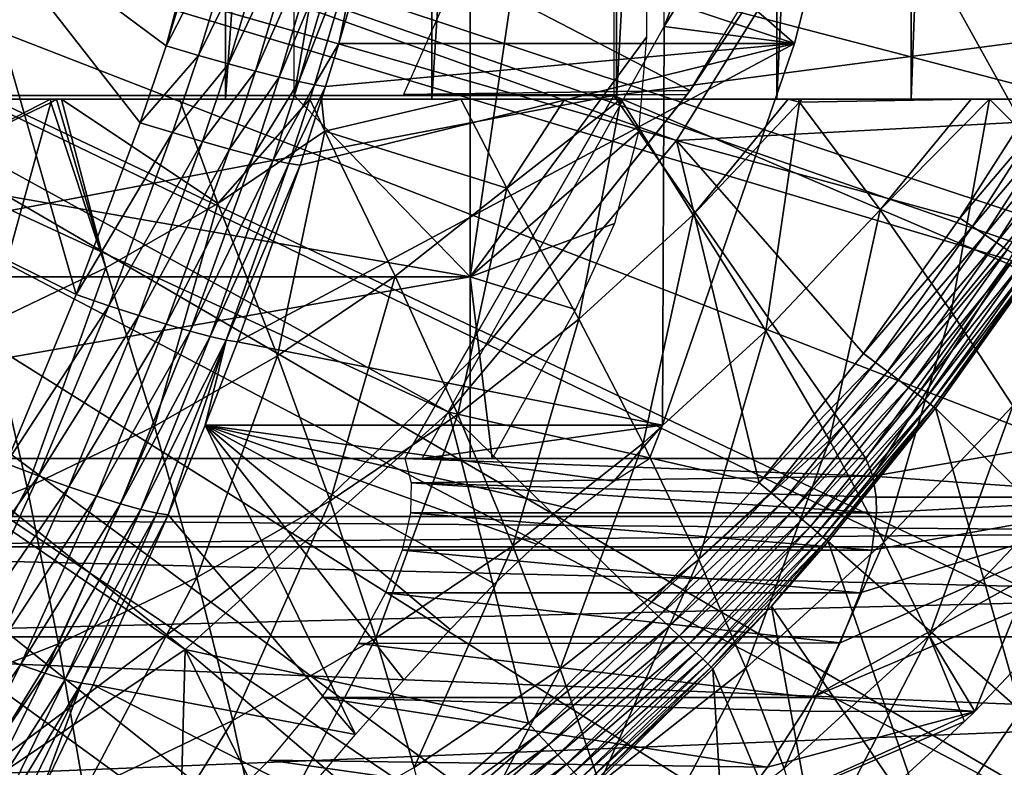
# Model space of a CAD drawing. Extents: x 0 to 500, y 0 to 833.
# Drawn here: x 108 to 113, y 713 to 717 of the extents above; entities that cross this region are included whole.
import ezdxf

# ---------------------------------------------------------------- set-up
doc = ezdxf.new("R2010")
doc.units = 0
doc.header["$MEASUREMENT"] = 0
doc.layers.get('0').update_dxf_attribs({"linetype": 'CONTINUOUS'})

msp = doc.modelspace()

# ---------------------------------------------------------------- linework, layer by layer
for points in [[(108.841797, 732.599976, 60.25486), (108.841797, 716.599976, 60.25486), (107.599098, 716.599976, 59.351318)], [(108.841797, 732.599976, 60.25486), (107.599098, 716.599976, 59.351318), (107.599098, 732.599976, 59.351318)], [(109.977997, 732.599976, 61.28915), (109.977997, 716.599976, 61.28915), (108.841797, 716.599976, 60.25486)], [(109.977997, 732.599976, 61.28915), (108.841797, 716.599976, 60.25486), (108.841797, 732.599976, 60.25486)], [(110.994102, 732.599976, 62.441719), (110.994102, 716.599976, 62.441719), (109.977997, 716.599976, 61.28915)], [(110.994102, 732.599976, 62.441719), (109.977997, 716.599976, 61.28915), (109.977997, 732.599976, 61.28915)], [(111.877701, 732.599976, 63.698681), (111.877701, 716.599976, 63.698681), (110.994102, 716.599976, 62.441719)], [(111.877701, 732.599976, 63.698681), (110.994102, 716.599976, 62.441719), (110.994102, 732.599976, 62.441719)], [(112.618301, 732.599976, 65.044922), (112.618301, 716.599976, 65.044922), (111.877701, 716.599976, 63.698681)], [(112.618301, 732.599976, 65.044922), (111.877701, 716.599976, 63.698681), (111.877701, 732.599976, 63.698681)], [(113.206902, 732.599976, 66.464188), (113.206902, 716.599976, 66.464188), (112.618301, 716.599976, 65.044922)], [(113.206902, 732.599976, 66.464188), (112.618301, 716.599976, 65.044922), (112.618301, 732.599976, 65.044922)], [(111.256699, 732.200012, 75.97731), (112.892303, 721.261597, 76.385101), (111.256699, 717, 75.97731)], [(113.928703, 724.599976, 72.521042), (110.979202, 722.599976, 71.78566), (113.928703, 717.007874, 72.521042)], [(113.928703, 717.007874, 72.521042), (110.979202, 722.599976, 71.78566), (110.979202, 716.619995, 71.78566)], [(110.1894, 715.619995, 75.711189), (109.219101, 716.619995, 75.469269), (110.1894, 722.25, 75.711189)], [(110.1894, 722.25, 75.711189), (109.219101, 716.619995, 75.469269), (109.219101, 722.001892, 75.469269)], [(110.1894, 722.25, 75.711189), (111.159698, 722.25, 75.953117), (110.1894, 715.619995, 75.711189)], [(110.1894, 715.619995, 75.711189), (111.159698, 722.25, 75.953117), (111.159698, 716.940308, 75.953117)], [(111.256699, 717, 75.97731), (112.892303, 721.261597, 76.385101), (112.523903, 719.063171, 76.293251)], [(111.326202, 716.370972, 5.052414), (103.2006, 719.285583, 5.052414), (103.054001, 718.738403, 5.052414)], [(103.2006, 719.285583, 0.052415), (115.322502, 715.065613, 0.052415), (103.054001, 718.738403, 0.052415)], [(112.361298, 718.027405, 5.052414), (103.2006, 719.285583, 5.052414), (111.326202, 716.370972, 5.052414)], [(115.6632, 716.039978, 0.052415), (115.388, 715.243286, 0.052415), (103.2006, 719.285583, 0.052415)], [(103.2006, 719.285583, 0.052415), (115.388, 715.243286, 0.052415), (115.322502, 715.065613, 0.052415)], [(103.2006, 719.285583, 0.052415), (115.967697, 717.038879, 0.052415), (115.6632, 716.039978, 0.052415)], [(112.523903, 719.063171, 76.293251), (109.940697, 718.675903, 86.293404), (111.974701, 716.90509, 76.156311)], [(111.256699, 717, 75.97731), (112.523903, 719.063171, 76.293251), (111.974701, 716.90509, 76.156311)], [(110.070801, 714.874817, 5.052414), (103.054001, 718.738403, 5.052414), (102.814598, 718.224976, 5.052414)], [(103.054001, 718.738403, 0.052415), (114.095001, 712.303223, 0.052415), (102.814598, 718.224976, 0.052415)], [(111.326202, 716.370972, 5.052414), (103.054001, 718.738403, 5.052414), (110.070801, 714.874817, 5.052414)], [(114.5728, 713.271606, 0.052415), (114.537399, 713.195801, 0.052415), (103.054001, 718.738403, 0.052415)], [(103.054001, 718.738403, 0.052415), (114.537399, 713.195801, 0.052415), (114.095001, 712.303223, 0.052415)], [(103.054001, 718.738403, 0.052415), (115.322502, 715.065613, 0.052415), (114.946899, 714.117126, 0.052415)], [(103.054001, 718.738403, 0.052415), (114.946899, 714.117126, 0.052415), (114.5728, 713.271606, 0.052415)], [(111.974701, 716.90509, 76.156311), (109.940697, 718.675903, 86.293404), (109.686897, 717.669983, 86.255112)], [(108.619301, 713.56781, 5.052414), (102.814598, 718.224976, 5.052414), (102.4897, 717.760925, 5.052414)], [(102.814598, 718.224976, 0.052415), (113.115997, 710.609314, 0.052415), (102.4897, 717.760925, 0.052415)], [(110.070801, 714.874817, 5.052414), (102.814598, 718.224976, 5.052414), (108.619301, 713.56781, 5.052414)], [(114.095001, 712.303223, 0.052415), (113.618599, 711.436584, 0.052415), (102.814598, 718.224976, 0.052415)], [(102.814598, 718.224976, 0.052415), (113.618599, 711.436584, 0.052415), (113.115997, 710.609314, 0.052415)], [(112.3237, 718.170715, 14.10946), (111.742203, 717.161621, 58.97216), (111.400398, 716.647583, 14.10946)], [(111.326202, 716.370972, 5.052414), (111.326202, 716.370972, 50.05241), (112.361298, 718.027405, 5.052414)], [(112.361298, 718.027405, 5.052414), (111.326202, 716.370972, 50.05241), (112.361298, 718.027405, 50.05241)], [(113.224701, 716.471985, 50.05241), (112.361298, 718.027405, 50.05241), (111.326202, 716.370972, 50.05241)], [(113.683197, 717.272827, 50.05241), (112.361298, 718.027405, 50.05241), (113.224701, 716.471985, 50.05241)], [(107.382698, 717.731506, 87.764069), (108.513802, 716.892212, 87.253281), (108.771896, 717.860596, 87.308937)], [(108.513802, 716.892212, 87.253281), (108.9907, 717.821106, 87.20488), (108.813499, 717.865906, 87.2939)], [(108.813499, 717.865906, 87.2939), (108.771896, 717.860596, 87.308937), (108.513802, 716.892212, 87.253281)], [(108.691704, 716.840576, 87.164574), (108.9907, 717.821106, 87.20488), (108.513802, 716.892212, 87.253281)], [(108.691704, 716.840576, 87.164574), (109.1549, 717.780884, 87.092003), (108.9907, 717.821106, 87.20488)], [(102.4897, 717.760925, 0.052415), (112.541298, 709.753906, 0.052415), (102.089104, 717.360291, 0.052415)], [(108.619301, 713.56781, 5.052414), (102.4897, 717.760925, 5.052414), (107, 712.475586, 5.052414)], [(102.4897, 717.760925, 0.052415), (113.115997, 710.609314, 0.052415), (112.541298, 709.753906, 0.052415)], [(108.856796, 716.794373, 87.05143), (109.1549, 717.780884, 87.092003), (108.691704, 716.840576, 87.164574)], [(108.856796, 716.794373, 87.05143), (109.303101, 717.745911, 86.957321), (109.1549, 717.780884, 87.092003)], [(109.005997, 716.754395, 86.91597), (109.303101, 717.745911, 86.957321), (108.856796, 716.794373, 87.05143)], [(109.005997, 716.754395, 86.91597), (109.432503, 717.716919, 86.803322), (109.303101, 717.745911, 86.957321)], [(108.018799, 715.522705, 87.176666), (108.3703, 716.469482, 87.232277), (107.382698, 717.731506, 87.764069)], [(107.382698, 717.731506, 87.764069), (108.3703, 716.469482, 87.232277), (108.513802, 716.892212, 87.253281)], [(107.471901, 715.795227, 87.406601), (108.018799, 715.522705, 87.176666), (107.382698, 717.731506, 87.764069)], [(109.136299, 716.721375, 86.760727), (109.432503, 717.716919, 86.803322), (109.005997, 716.754395, 86.91597)], [(109.136299, 716.721375, 86.760727), (109.540901, 717.694275, 86.63282), (109.432503, 717.716919, 86.803322)], [(109.245499, 716.695923, 86.588623), (109.540901, 717.694275, 86.63282), (109.136299, 716.721375, 86.760727)], [(109.245499, 716.695923, 86.588623), (109.626198, 717.678528, 86.448952), (109.540901, 717.694275, 86.63282)], [(109.331497, 716.678528, 86.40287), (109.626198, 717.678528, 86.448952), (109.245499, 716.695923, 86.588623)], [(109.331497, 716.678528, 86.40287), (109.465698, 716.90509, 86.219299), (109.626198, 717.678528, 86.448952)], [(109.465698, 716.90509, 86.219299), (109.686897, 717.669983, 86.255112), (109.626198, 717.678528, 86.448952)], [(111.974701, 716.90509, 76.156311), (109.686897, 717.669983, 86.255112), (109.465698, 716.90509, 86.219299)], [(102.089104, 717.360291, 0.052415), (110.2127, 707.015808, 0.052415), (101.625, 717.0354, 0.052415)], [(102.089104, 717.360291, 0.052415), (112.541298, 709.753906, 0.052415), (112.018501, 709.046692, 0.052415)], [(102.089104, 717.360291, 0.052415), (112.018501, 709.046692, 0.052415), (111.472, 708.369995, 0.052415)], [(111.472, 708.369995, 0.052415), (110.810997, 707.626404, 0.052415), (102.089104, 717.360291, 0.052415)], [(102.089104, 717.360291, 0.052415), (110.810997, 707.626404, 0.052415), (110.2127, 707.015808, 0.052415)], [(111.400398, 716.647583, 58.97216), (110.124199, 717.31073, 61.439869), (109.822304, 716.625, 61.133389)], [(111.742203, 717.161621, 58.97216), (110.124199, 717.31073, 61.439869), (111.400398, 716.647583, 58.97216)], [(111.400398, 716.647583, 14.10946), (111.742203, 717.161621, 58.97216), (111.400398, 716.647583, 58.97216)], [(101.625, 717.0354, 0.052415), (108.100403, 705.256897, 0.052415), (101.111603, 716.796021, 0.052415)], [(108.881897, 705.841919, 0.052415), (108.100403, 705.256897, 0.052415), (101.625, 717.0354, 0.052415)], [(101.625, 717.0354, 0.052415), (110.2127, 707.015808, 0.052415), (109.502098, 706.359375, 0.052415)], [(101.625, 717.0354, 0.052415), (109.502098, 706.359375, 0.052415), (108.881897, 705.841919, 0.052415)], [(111.248596, 714.803406, 75.975288), (109.9235, 714.619995, 75.644882), (111.256699, 717, 75.97731)], [(113.928703, 717.007874, 72.521042), (110.979202, 716.619995, 71.78566), (113.146896, 715.693909, 72.326134)], [(111.248596, 714.803406, 75.975288), (111.256699, 717, 75.97731), (111.974701, 716.90509, 76.156311)], [(110.1894, 715.619995, 75.711189), (111.159698, 716.940308, 75.953117), (111.115501, 716.419312, 75.942093)], [(108.3703, 716.469482, 87.232277), (108.691704, 716.840576, 87.164574), (108.513802, 716.892212, 87.253281)], [(108.906303, 715.263184, 86.118843), (111.248596, 714.803406, 75.975288), (111.974701, 716.90509, 76.156311)], [(108.906303, 715.263184, 86.118843), (111.974701, 716.90509, 76.156311), (109.251602, 716.235291, 86.18251)], [(109.251602, 716.235291, 86.18251), (111.974701, 716.90509, 76.156311), (109.392601, 716.669495, 86.20697)], [(109.392601, 716.669495, 86.20697), (109.465698, 716.90509, 86.219299), (109.331497, 716.678528, 86.40287)], [(111.974701, 716.90509, 76.156311), (109.465698, 716.90509, 86.219299), (109.392601, 716.669495, 86.20697)], [(108.548599, 716.414978, 87.143723), (108.691704, 716.840576, 87.164574), (108.3703, 716.469482, 87.232277)], [(108.548599, 716.414978, 87.143723), (108.856796, 716.794373, 87.05143), (108.691704, 716.840576, 87.164574)], [(101.111603, 716.796021, 0.052415), (108.100403, 705.256897, 0.052415), (107.493599, 704.850281, 0.052415)], [(108.714104, 716.366211, 87.030457), (108.856796, 716.794373, 87.05143), (108.548599, 716.414978, 87.143723)], [(108.714104, 716.366211, 87.030457), (109.005997, 716.754395, 86.91597), (108.856796, 716.794373, 87.05143)], [(108.863602, 716.323975, 86.894638), (109.005997, 716.754395, 86.91597), (108.714104, 716.366211, 87.030457)], [(108.863602, 716.323975, 86.894638), (109.136299, 716.721375, 86.760727), (109.005997, 716.754395, 86.91597)], [(108.9944, 716.289185, 86.738831), (109.136299, 716.721375, 86.760727), (108.863602, 716.323975, 86.894638)], [(108.9944, 716.289185, 86.738831), (109.245499, 716.695923, 86.588623), (109.136299, 716.721375, 86.760727)], [(109.103996, 716.262512, 86.565979), (109.245499, 716.695923, 86.588623), (108.9944, 716.289185, 86.738831)], [(109.103996, 716.262512, 86.565979), (109.331497, 716.678528, 86.40287), (109.245499, 716.695923, 86.588623)], [(109.1903, 716.244507, 86.379356), (109.331497, 716.678528, 86.40287), (109.103996, 716.262512, 86.565979)], [(109.1903, 716.244507, 86.379356), (109.392601, 716.669495, 86.20697), (109.331497, 716.678528, 86.40287)], [(109.251602, 716.235291, 86.18251), (109.392601, 716.669495, 86.20697), (109.1903, 716.244507, 86.379356)], [(102.4244, 716.619995, 69.652718), (100.483803, 714.619995, 69.168869), (110.979202, 716.619995, 71.78566)], [(110.979202, 716.619995, 71.78566), (100.483803, 714.619995, 69.168869), (109.829597, 714.619995, 71.499031)], [(102.4244, 716.619995, 69.652718), (110.979202, 716.619995, 71.78566), (110.980904, 716.619995, 70.460823)], [(110.980904, 716.619995, 70.460823), (110.823196, 716.619995, 69.145393), (102.4244, 716.619995, 69.652718)], [(102.4244, 716.619995, 69.652718), (110.823196, 716.619995, 69.145393), (110.508598, 716.619995, 67.858459)], [(102.4244, 716.619995, 69.652718), (110.508598, 716.619995, 67.858459), (110.041603, 716.619995, 66.618683)], [(110.041603, 716.619995, 66.618683), (109.428802, 716.619995, 65.444038), (102.4244, 716.619995, 69.652718)], [(102.4244, 716.619995, 69.652718), (109.428802, 716.619995, 65.444038), (108.679398, 716.619995, 64.351593)], [(102.4244, 716.619995, 69.652718), (108.679398, 716.619995, 64.351593), (107.804001, 716.619995, 63.357159)], [(107.804001, 716.619995, 63.357159), (106.815399, 716.619995, 62.475189), (102.4244, 716.619995, 69.652718)], [(104.464699, 715.619995, 74.283859), (104.464699, 716.619995, 74.283859), (110.1894, 715.619995, 75.711189)], [(110.1894, 715.619995, 75.711189), (104.464699, 716.619995, 74.283859), (109.219101, 716.619995, 75.469269)], [(107.909203, 716.599976, 56.422909), (107.876503, 716.599976, 56.405369), (106.264801, 716.599976, 58.589401)], [(106.264801, 716.599976, 58.589401), (107.876503, 716.599976, 56.405369), (107.246498, 716.599976, 56.084881)], [(107.599098, 716.599976, 59.351318), (108.5868, 716.599976, 56.808521), (106.264801, 716.599976, 58.589401)], [(106.264801, 716.599976, 58.589401), (108.5868, 716.599976, 56.808521), (107.936897, 716.599976, 56.437881)], [(106.264801, 716.599976, 58.589401), (107.936897, 716.599976, 56.437881), (107.909203, 716.599976, 56.422909)], [(107.876503, 716.599976, 56.405369), (107.304604, 716.305908, 56.273689), (107.246498, 716.599976, 56.084881)], [(107.876503, 716.599976, 56.405369), (107.879303, 716.581421, 56.416962), (107.304604, 716.305908, 56.273689)], [(109.370499, 716.599976, 57.309319), (107.599098, 716.599976, 59.351318), (110.136703, 716.599976, 57.861938)], [(110.136703, 716.599976, 57.861938), (107.599098, 716.599976, 59.351318), (108.841797, 716.599976, 60.25486)], [(109.370499, 716.599976, 57.309319), (109.305397, 716.599976, 57.265369), (107.599098, 716.599976, 59.351318)], [(107.599098, 716.599976, 59.351318), (109.305397, 716.599976, 57.265369), (108.5868, 716.599976, 56.808521)], [(107.909203, 716.599976, 56.422909), (107.879303, 716.581421, 56.416962), (107.876503, 716.599976, 56.405369)], [(108.181602, 715.670898, 57.124378), (107.879303, 716.581421, 56.416962), (107.909203, 716.599976, 56.422909)], [(108.181602, 715.670898, 57.124378), (107.909203, 716.599976, 56.422909), (107.936897, 716.599976, 56.437881)], [(108.181602, 715.670898, 57.124378), (107.936897, 716.599976, 56.437881), (108.798203, 716.024719, 57.278118)], [(108.798203, 716.024719, 57.278118), (107.936897, 716.599976, 56.437881), (108.5868, 716.599976, 56.808521)], [(108.798203, 716.024719, 57.278118), (108.5868, 716.599976, 56.808521), (109.305397, 716.599976, 57.265369)], [(109.305397, 716.599976, 57.265369), (109.388298, 716.423706, 57.42524), (108.798203, 716.024719, 57.278118)], [(109.977997, 716.599976, 61.28915), (111.0186, 716.599976, 58.58585), (108.841797, 716.599976, 60.25486)], [(110.136703, 716.599976, 57.861938), (108.841797, 716.599976, 60.25486), (110.709297, 716.599976, 58.320339)], [(110.709297, 716.599976, 58.320339), (108.841797, 716.599976, 60.25486), (111.0186, 716.599976, 58.58585)], [(109.305397, 716.599976, 57.265369), (109.370499, 716.599976, 57.309319), (109.388298, 716.423706, 57.42524)], [(109.388298, 716.423706, 57.42524), (109.370499, 716.599976, 57.309319), (110.136703, 716.599976, 57.861938)], [(109.388298, 716.423706, 57.42524), (110.136703, 716.599976, 57.861938), (110.389999, 716.10907, 58.373562)], [(111.400398, 716.647583, 58.97216), (109.822304, 716.625, 61.133389), (111.384598, 716.625, 58.97216)], [(110.979202, 716.619995, 71.78566), (109.829597, 714.619995, 71.499031), (112.369003, 714.619995, 72.132187)], [(111.996002, 716.599976, 59.518719), (111.939697, 716.599976, 59.46072), (109.977997, 716.599976, 61.28915)], [(109.977997, 716.599976, 61.28915), (111.939697, 716.599976, 59.46072), (111.0186, 716.599976, 58.58585)], [(110.994102, 716.599976, 62.441719), (112.947701, 716.599976, 60.592541), (109.977997, 716.599976, 61.28915)], [(109.977997, 716.599976, 61.28915), (112.947701, 716.599976, 60.592541), (112.014999, 716.599976, 59.538368)], [(109.977997, 716.599976, 61.28915), (112.014999, 716.599976, 59.538368), (111.996002, 716.599976, 59.518719)], [(110.709297, 716.599976, 58.320339), (110.389999, 716.10907, 58.373562), (110.136703, 716.599976, 57.861938)], [(111.400398, 716.647583, 14.10946), (111.400398, 716.647583, 58.97216), (110.289902, 715.255005, 14.10946)], [(110.289902, 715.255005, 14.10946), (111.400398, 716.647583, 58.97216), (111.384598, 716.625, 58.901272)], [(110.289902, 715.255005, 14.10946), (111.384598, 716.625, 58.901272), (110.289902, 715.255005, 58.901272)], [(111.0186, 716.599976, 58.58585), (110.788101, 715.387817, 59.23502), (110.389999, 716.10907, 58.373562)], [(111.0186, 716.599976, 58.58585), (110.389999, 716.10907, 58.373562), (110.709297, 716.599976, 58.320339)], [(111.416901, 715.96283, 59.391788), (110.788101, 715.387817, 59.23502), (111.0186, 716.599976, 58.58585)], [(113.146896, 715.693909, 72.326134), (110.979202, 716.619995, 71.78566), (112.369003, 714.619995, 72.132187)], [(111.877701, 716.599976, 63.698681), (114.0271, 716.599976, 62.082249), (110.994102, 716.599976, 62.441719)], [(114.0271, 716.599976, 62.082249), (113.0494, 716.599976, 60.718941), (110.994102, 716.599976, 62.441719)], [(110.994102, 716.599976, 62.441719), (113.0494, 716.599976, 60.718941), (112.947701, 716.599976, 60.592541)], [(111.939697, 716.599976, 59.46072), (111.416901, 715.96283, 59.391788), (111.0186, 716.599976, 58.58585)], [(111.400398, 716.647583, 58.97216), (111.384598, 716.625, 58.97216), (111.384598, 716.625, 58.901272)], [(112.003502, 716.583191, 59.538059), (111.416901, 715.96283, 59.391788), (111.939697, 716.599976, 59.46072)], [(112.618301, 716.599976, 65.044922), (114.8629, 716.599976, 63.536869), (111.877701, 716.599976, 63.698681)], [(111.877701, 716.599976, 63.698681), (114.8629, 716.599976, 63.536869), (114.0271, 716.599976, 62.082249)], [(111.939697, 716.599976, 59.46072), (111.996002, 716.599976, 59.518719), (112.003502, 716.583191, 59.538059)], [(112.014999, 716.599976, 59.538368), (112.003502, 716.583191, 59.538059), (111.996002, 716.599976, 59.518719)], [(112.947701, 716.599976, 60.592541), (112.446899, 715.98877, 60.471279), (112.003502, 716.583191, 59.538059)], [(112.947701, 716.599976, 60.592541), (112.003502, 716.583191, 59.538059), (112.014999, 716.599976, 59.538368)], [(113.0494, 716.599976, 60.718941), (112.838699, 715.430115, 61.448669), (112.446899, 715.98877, 60.471279)], [(113.0494, 716.599976, 60.718941), (112.446899, 715.98877, 60.471279), (112.947701, 716.599976, 60.592541)], [(112.618301, 716.599976, 65.044922), (113.206902, 716.599976, 66.464188), (115.548401, 716.599976, 65.068092)], [(115.548401, 716.599976, 65.068092), (115.047997, 716.599976, 63.911758), (112.618301, 716.599976, 65.044922)], [(112.618301, 716.599976, 65.044922), (115.047997, 716.599976, 63.911758), (114.8629, 716.599976, 63.536869)], [(113.458099, 716.18811, 61.603088), (112.838699, 715.430115, 61.448669), (113.0494, 716.599976, 60.718941)], [(114.0271, 716.599976, 62.082249), (113.458099, 716.18811, 61.603088), (113.0494, 716.599976, 60.718941)], [(107.541702, 715.364075, 56.96484), (107.304604, 716.305908, 56.273689), (107.879303, 716.581421, 56.416962)], [(107.541702, 715.364075, 56.96484), (107.879303, 716.581421, 56.416962), (108.181602, 715.670898, 57.124378)], [(112.003502, 716.583191, 59.538059), (111.816803, 715.322388, 60.314171), (111.416901, 715.96283, 59.391788)], [(112.446899, 715.98877, 60.471279), (111.816803, 715.322388, 60.314171), (112.003502, 716.583191, 59.538059)], [(108.3703, 716.469482, 87.232277), (108.018799, 715.522705, 87.176666), (108.548599, 716.414978, 87.143723)], [(113.224701, 716.471985, 50.05241), (111.326202, 716.370972, 50.05241), (112.886299, 715.943787, 50.05241)], [(113.296501, 716.427917, 50.045269), (113.224701, 716.471985, 50.05241), (112.886299, 715.943787, 50.05241)], [(108.548599, 716.414978, 87.143723), (108.018799, 715.522705, 87.176666), (108.1978, 715.461426, 87.088478)], [(108.548599, 716.414978, 87.143723), (108.1978, 715.461426, 87.088478), (108.714104, 716.366211, 87.030457)], [(109.388298, 716.423706, 57.42524), (109.1269, 715.185913, 58.05864), (108.798203, 716.024719, 57.278118)], [(109.388298, 716.423706, 57.42524), (109.774696, 715.623901, 58.220161), (109.1269, 715.185913, 58.05864)], [(110.389999, 716.10907, 58.373562), (109.774696, 715.623901, 58.220161), (109.388298, 716.423706, 57.42524)], [(111.115501, 716.419312, 75.942093), (110.9842, 715.914185, 75.909348), (110.1894, 715.619995, 75.711189)], [(113.296501, 716.427917, 50.045269), (112.886299, 715.943787, 50.05241), (112.9562, 715.896973, 50.0453)], [(112.9562, 715.896973, 50.0453), (113.366302, 716.385193, 50.024029), (113.296501, 716.427917, 50.045269)], [(112.9562, 715.896973, 50.0453), (113.024002, 715.851624, 50.024158), (113.366302, 716.385193, 50.024029)], [(113.024002, 715.851624, 50.024158), (113.431999, 716.34491, 49.989311), (113.366302, 716.385193, 50.024029)], [(108.714104, 716.366211, 87.030457), (108.1978, 715.461426, 87.088478), (108.364197, 715.406799, 86.97496)], [(108.714104, 716.366211, 87.030457), (108.364197, 715.406799, 86.97496), (108.863602, 716.323975, 86.894638)], [(110.070801, 714.874817, 5.052414), (110.070801, 714.874817, 50.05241), (111.326202, 716.370972, 5.052414)], [(111.326202, 716.370972, 5.052414), (110.070801, 714.874817, 50.05241), (111.326202, 716.370972, 50.05241)], [(110.070801, 714.874817, 50.05241), (111.781502, 714.485779, 50.05241), (111.326202, 716.370972, 50.05241)], [(111.326202, 716.370972, 50.05241), (111.781502, 714.485779, 50.05241), (112.355103, 715.198425, 50.05241)], [(111.326202, 716.370972, 50.05241), (112.355103, 715.198425, 50.05241), (112.886299, 715.943787, 50.05241)], [(113.024002, 715.851624, 50.024158), (113.087898, 715.808777, 49.989609), (113.431999, 716.34491, 49.989311)], [(113.087898, 715.808777, 49.989609), (113.491798, 716.308289, 49.942101), (113.431999, 716.34491, 49.989311)], [(108.863602, 716.323975, 86.894638), (108.364197, 715.406799, 86.97496), (108.514702, 715.35968, 86.83831)], [(108.863602, 716.323975, 86.894638), (108.514702, 715.35968, 86.83831), (108.9944, 716.289185, 86.738831)], [(108.9944, 716.289185, 86.738831), (108.514702, 715.35968, 86.83831), (108.646599, 715.321228, 86.681168)], [(108.9944, 716.289185, 86.738831), (108.646599, 715.321228, 86.681168), (109.103996, 716.262512, 86.565979)], [(113.087898, 715.808777, 49.989609), (113.146103, 715.769775, 49.942612), (113.491798, 716.308289, 49.942101)], [(109.103996, 716.262512, 86.565979), (108.646599, 715.321228, 86.681168), (108.757103, 715.29187, 86.506577)], [(109.103996, 716.262512, 86.565979), (108.757103, 715.29187, 86.506577), (109.1903, 716.244507, 86.379356)], [(109.1903, 716.244507, 86.379356), (108.757103, 715.29187, 86.506577), (108.844299, 715.2724, 86.317917)], [(109.1903, 716.244507, 86.379356), (108.844299, 715.2724, 86.317917), (109.251602, 716.235291, 86.18251)], [(108.844299, 715.2724, 86.317917), (108.906303, 715.263184, 86.118843), (109.251602, 716.235291, 86.18251)], [(113.458099, 716.18811, 61.603088), (113.1772, 714.909485, 62.466171), (112.838699, 715.430115, 61.448669)], [(110.389999, 716.10907, 58.373562), (110.120598, 714.861328, 59.068581), (109.774696, 715.623901, 58.220161)], [(110.788101, 715.387817, 59.23502), (110.120598, 714.861328, 59.068581), (110.389999, 716.10907, 58.373562)], [(108.798203, 716.024719, 57.278118), (108.449997, 714.797424, 57.88987), (108.181602, 715.670898, 57.124378)], [(108.798203, 716.024719, 57.278118), (109.1269, 715.185913, 58.05864), (108.449997, 714.797424, 57.88987)], [(111.416901, 715.96283, 59.391788), (111.141403, 714.704712, 60.145779), (110.788101, 715.387817, 59.23502)], [(111.816803, 715.322388, 60.314171), (111.141403, 714.704712, 60.145779), (111.416901, 715.96283, 59.391788)], [(112.446899, 715.98877, 60.471279), (112.167702, 714.720398, 61.281368), (111.816803, 715.322388, 60.314171)], [(112.838699, 715.430115, 61.448669), (112.167702, 714.720398, 61.281368), (112.446899, 715.98877, 60.471279)], [(110.1894, 715.619995, 75.711189), (110.9842, 715.914185, 75.909348), (110.769699, 715.440308, 75.855881)], [(112.9562, 715.896973, 50.0453), (112.886299, 715.943787, 50.05241), (112.355103, 715.198425, 50.05241)], [(112.9562, 715.896973, 50.0453), (112.355103, 715.198425, 50.05241), (112.421799, 715.147827, 50.045349)], [(112.421799, 715.147827, 50.045349), (113.024002, 715.851624, 50.024158), (112.9562, 715.896973, 50.0453)], [(112.421799, 715.147827, 50.045349), (112.486702, 715.098572, 50.024368), (113.024002, 715.851624, 50.024158)], [(112.486702, 715.098572, 50.024368), (113.087898, 715.808777, 49.989609), (113.024002, 715.851624, 50.024158)], [(107.631897, 714.592529, 87.108772), (108.018799, 715.522705, 87.176666), (107.471901, 715.795227, 87.406601)], [(112.486702, 715.098572, 50.024368), (112.547798, 715.052307, 49.990051), (113.087898, 715.808777, 49.989609)], [(112.547798, 715.052307, 49.990051), (113.146103, 715.769775, 49.942612), (113.087898, 715.808777, 49.989609)], [(112.547798, 715.052307, 49.990051), (112.6035, 715.010071, 49.943378), (113.146103, 715.769775, 49.942612)], [(112.6035, 715.010071, 49.943378), (113.196899, 715.735779, 49.88451), (113.146103, 715.769775, 49.942612)], [(112.6035, 715.010071, 49.943378), (112.652199, 714.973206, 49.885658), (113.196899, 715.735779, 49.88451)], [(112.652199, 714.973206, 49.885658), (113.238899, 715.707703, 49.816959), (113.196899, 715.735779, 49.88451)], [(113.146896, 715.693909, 72.326134), (112.369003, 714.619995, 72.132187), (112.406799, 714.522888, 71.651093)], [(112.406799, 714.522888, 71.651093), (114.405296, 714.86792, 64.783096), (113.146896, 715.693909, 72.326134)], [(112.652199, 714.973206, 49.885658), (112.692398, 714.942688, 49.818531), (113.238899, 715.707703, 49.816959)], [(112.692398, 714.942688, 49.818531), (113.270798, 715.686401, 49.74189), (113.238899, 715.707703, 49.816959)], [(112.692398, 714.942688, 49.818531), (112.723198, 714.919373, 49.743881), (113.270798, 715.686401, 49.74189)], [(112.723198, 714.919373, 49.743881), (113.291801, 715.672302, 49.661419), (113.270798, 715.686401, 49.74189)], [(108.181602, 715.670898, 57.124378), (107.747498, 714.460571, 57.714722), (107.541702, 715.364075, 56.96484)], [(108.181602, 715.670898, 57.124378), (108.449997, 714.797424, 57.88987), (107.747498, 714.460571, 57.714722)], [(109.417702, 714.386108, 58.893349), (109.1269, 715.185913, 58.05864), (109.774696, 715.623901, 58.220161)], [(109.417702, 714.386108, 58.893349), (109.774696, 715.623901, 58.220161), (110.120598, 714.861328, 59.068581)], [(112.723198, 714.919373, 49.743881), (112.743599, 714.903992, 49.663818), (113.291801, 715.672302, 49.661419)], [(112.743599, 714.903992, 49.663818), (113.3013, 715.666016, 49.577862), (113.291801, 715.672302, 49.661419)], [(112.743599, 714.903992, 49.663818), (112.752899, 714.896912, 49.58062), (113.3013, 715.666016, 49.577862)], [(113.681602, 713.97522, 24.98118), (113.3013, 715.666016, 49.577862), (112.752899, 714.896912, 49.58062)], [(110.1894, 715.619995, 75.711189), (110.1894, 714.619995, 75.711189), (104.464699, 714.619995, 74.283859)], [(110.1894, 715.619995, 75.711189), (104.464699, 714.619995, 74.283859), (104.464699, 715.619995, 74.283859)], [(110.1894, 715.619995, 75.711189), (110.769699, 715.440308, 75.855881), (110.310204, 714.619995, 75.74131)], [(110.310204, 714.619995, 75.74131), (110.1894, 714.619995, 75.711189), (110.1894, 715.619995, 75.711189)], [(108.018799, 715.522705, 87.176666), (107.631897, 714.592529, 87.108772), (108.1978, 715.461426, 87.088478)], [(108.1978, 715.461426, 87.088478), (107.631897, 714.592529, 87.108772), (107.811501, 714.524597, 87.021004)], [(108.1978, 715.461426, 87.088478), (107.811501, 714.524597, 87.021004), (108.364197, 715.406799, 86.97496)], [(108.364197, 715.406799, 86.97496), (107.811501, 714.524597, 87.021004), (107.978699, 714.463989, 86.907227)], [(108.364197, 715.406799, 86.97496), (107.978699, 714.463989, 86.907227), (108.514702, 715.35968, 86.83831)], [(112.838699, 715.430115, 61.448669), (112.468102, 714.159485, 62.289371), (112.167702, 714.720398, 61.281368)], [(113.1772, 714.909485, 62.466171), (112.468102, 714.159485, 62.289371), (112.838699, 715.430115, 61.448669)], [(107.541702, 715.364075, 56.96484), (107.747498, 714.460571, 57.714722), (107.023201, 714.177185, 57.53413)], [(108.514702, 715.35968, 86.83831), (107.978699, 714.463989, 86.907227), (108.130402, 714.41217, 86.76973)], [(108.514702, 715.35968, 86.83831), (108.130402, 714.41217, 86.76973), (108.646599, 715.321228, 86.681168)], [(110.788101, 715.387817, 59.23502), (110.4244, 714.139221, 59.966999), (110.120598, 714.861328, 59.068581)], [(111.141403, 714.704712, 60.145779), (110.4244, 714.139221, 59.966999), (110.788101, 715.387817, 59.23502)], [(108.646599, 715.321228, 86.681168), (108.130402, 714.41217, 86.76973), (108.263298, 714.369995, 86.611221)], [(108.646599, 715.321228, 86.681168), (108.263298, 714.369995, 86.611221), (108.757103, 715.29187, 86.506577)], [(111.816803, 715.322388, 60.314171), (111.448502, 714.062683, 61.102051), (111.141403, 714.704712, 60.145779)], [(112.167702, 714.720398, 61.281368), (111.448502, 714.062683, 61.102051), (111.816803, 715.322388, 60.314171)], [(108.757103, 715.29187, 86.506577), (108.263298, 714.369995, 86.611221), (108.375, 714.338318, 86.43483)], [(108.757103, 715.29187, 86.506577), (108.375, 714.338318, 86.43483), (108.844299, 715.2724, 86.317917)], [(108.844299, 715.2724, 86.317917), (108.375, 714.338318, 86.43483), (108.463097, 714.31781, 86.244072)], [(108.844299, 715.2724, 86.317917), (108.463097, 714.31781, 86.244072), (108.526001, 714.308716, 86.042702)], [(108.526001, 714.308716, 86.042702), (108.728302, 714.803406, 86.083977), (108.844299, 715.2724, 86.317917)], [(108.844299, 715.2724, 86.317917), (108.728302, 714.803406, 86.083977), (108.906303, 715.263184, 86.118843)], [(108.728302, 714.803406, 86.083977), (111.248596, 714.803406, 75.975288), (108.906303, 715.263184, 86.118843)], [(109.010399, 714.01593, 58.901272), (109.010399, 714.01593, 14.10946), (110.289902, 715.255005, 14.10946)], [(109.010399, 714.01593, 58.901272), (110.289902, 715.255005, 14.10946), (110.289902, 715.255005, 58.901272)], [(112.421799, 715.147827, 50.045349), (112.355103, 715.198425, 50.05241), (111.781502, 714.485779, 50.05241)], [(108.683296, 713.964722, 58.710232), (108.449997, 714.797424, 57.88987), (109.1269, 715.185913, 58.05864)], [(108.683296, 713.964722, 58.710232), (109.1269, 715.185913, 58.05864), (109.417702, 714.386108, 58.893349)], [(112.421799, 715.147827, 50.045349), (111.781502, 714.485779, 50.05241), (111.844902, 714.43158, 50.04541)], [(111.844902, 714.43158, 50.04541), (112.486702, 715.098572, 50.024368), (112.421799, 715.147827, 50.045349)], [(111.844902, 714.43158, 50.04541), (111.906601, 714.379028, 50.024578), (112.486702, 715.098572, 50.024368)], [(111.906601, 714.379028, 50.024578), (112.547798, 715.052307, 49.990051), (112.486702, 715.098572, 50.024368)], [(111.906601, 714.379028, 50.024578), (111.964699, 714.329285, 49.990509), (112.547798, 715.052307, 49.990051)], [(111.964699, 714.329285, 49.990509), (112.6035, 715.010071, 49.943378), (112.547798, 715.052307, 49.990051)], [(111.964699, 714.329285, 49.990509), (112.0177, 714.283997, 49.944172), (112.6035, 715.010071, 49.943378)], [(112.0177, 714.283997, 49.944172), (112.652199, 714.973206, 49.885658), (112.6035, 715.010071, 49.943378)], [(112.0177, 714.283997, 49.944172), (112.064102, 714.244385, 49.886841), (112.652199, 714.973206, 49.885658)], [(112.064102, 714.244385, 49.886841), (112.692398, 714.942688, 49.818531), (112.652199, 714.973206, 49.885658)], [(112.064102, 714.244385, 49.886841), (112.1026, 714.211487, 49.820129), (112.692398, 714.942688, 49.818531)], [(112.1026, 714.211487, 49.820129), (112.723198, 714.919373, 49.743881), (112.692398, 714.942688, 49.818531)], [(112.1026, 714.211487, 49.820129), (112.132004, 714.186279, 49.74593), (112.723198, 714.919373, 49.743881)], [(112.132004, 714.186279, 49.74593), (112.743599, 714.903992, 49.663818), (112.723198, 714.919373, 49.743881)], [(108.619301, 713.56781, 5.052414), (108.619301, 713.56781, 50.05241), (110.070801, 714.874817, 5.052414)], [(110.070801, 714.874817, 5.052414), (108.619301, 713.56781, 50.05241), (110.070801, 714.874817, 50.05241)], [(108.619301, 713.56781, 50.05241), (110.509102, 713.16217, 50.05241), (110.070801, 714.874817, 50.05241)], [(110.509102, 713.16217, 50.05241), (111.1661, 713.806824, 50.05241), (110.070801, 714.874817, 50.05241)], [(110.070801, 714.874817, 50.05241), (111.1661, 713.806824, 50.05241), (111.781502, 714.485779, 50.05241)], [(112.132004, 714.186279, 49.74593), (112.151703, 714.169617, 49.66629), (112.743599, 714.903992, 49.663818)], [(112.151703, 714.169617, 49.66629), (112.752899, 714.896912, 49.58062), (112.743599, 714.903992, 49.663818)], [(112.151703, 714.169617, 49.66629), (112.160896, 714.161682, 49.583469), (112.752899, 714.896912, 49.58062)], [(113.221397, 713.229919, 24.98118), (112.752899, 714.896912, 49.58062), (112.160896, 714.161682, 49.583469)], [(112.406799, 714.522888, 71.651093), (114.041, 714.405884, 64.692268), (114.405296, 714.86792, 64.783096)], [(113.1772, 714.909485, 62.466171), (112.716698, 713.642029, 63.333988), (112.468102, 714.159485, 62.289371)], [(113.460899, 714.429077, 63.519562), (112.716698, 713.642029, 63.333988), (113.1772, 714.909485, 62.466171)], [(113.681602, 713.97522, 24.98118), (112.752899, 714.896912, 49.58062), (113.221397, 713.229919, 24.98118)], [(109.669403, 713.628784, 59.77877), (109.417702, 714.386108, 58.893349), (110.120598, 714.861328, 59.068581)], [(109.669403, 713.628784, 59.77877), (110.120598, 714.861328, 59.068581), (110.4244, 714.139221, 59.966999)], [(107.921204, 713.599304, 58.52021), (107.747498, 714.460571, 57.714722), (108.449997, 714.797424, 57.88987)], [(107.921204, 713.599304, 58.52021), (108.449997, 714.797424, 57.88987), (108.683296, 713.964722, 58.710232)], [(108.526001, 714.308716, 86.042702), (109.5569, 713.098389, 79.608566), (108.728302, 714.803406, 86.083977)], [(109.822502, 713.400391, 79.14592), (110.078102, 713.677979, 78.657791), (108.728302, 714.803406, 86.083977)], [(109.822502, 713.400391, 79.14592), (108.728302, 714.803406, 86.083977), (109.5569, 713.098389, 79.608566)], [(110.078102, 713.677979, 78.657791), (110.322899, 713.928711, 78.146889), (108.728302, 714.803406, 86.083977)], [(108.728302, 714.803406, 86.083977), (110.322899, 713.928711, 78.146889), (110.554199, 714.148315, 77.620827)], [(108.728302, 714.803406, 86.083977), (110.554199, 714.148315, 77.620827), (110.773003, 714.336914, 77.080368)], [(110.773003, 714.336914, 77.080368), (110.980003, 714.494202, 76.525772), (108.728302, 714.803406, 86.083977)], [(108.728302, 714.803406, 86.083977), (110.980003, 714.494202, 76.525772), (111.248596, 714.803406, 75.975288)], [(111.175797, 714.619995, 75.95713), (109.9235, 714.619995, 75.644882), (111.248596, 714.803406, 75.975288)], [(110.980003, 714.494202, 76.525772), (111.175797, 714.619995, 75.95713), (111.248596, 714.803406, 75.975288)], [(111.141403, 714.704712, 60.145779), (110.684898, 713.46051, 60.911671), (110.4244, 714.139221, 59.966999)], [(111.448502, 714.062683, 61.102051), (110.684898, 713.46051, 60.911671), (111.141403, 714.704712, 60.145779)], [(112.167702, 714.720398, 61.281368), (111.708, 713.464478, 62.099869), (111.448502, 714.062683, 61.102051)], [(112.468102, 714.159485, 62.289371), (111.708, 713.464478, 62.099869), (112.167702, 714.720398, 61.281368)], [(107.631897, 714.592529, 87.108772), (107.210503, 713.679626, 87.027077), (107.811501, 714.524597, 87.021004)], [(112.369003, 714.619995, 72.132187), (109.829597, 714.619995, 71.499031), (112.406799, 714.522888, 71.651093)], [(112.406799, 714.522888, 71.651093), (109.829597, 714.619995, 71.499031), (109.864403, 714.486084, 70.855309)], [(107.811501, 714.524597, 87.021004), (107.210503, 713.679626, 87.027077), (107.390701, 713.604919, 86.939758)], [(107.811501, 714.524597, 87.021004), (107.390701, 713.604919, 86.939758), (107.978699, 714.463989, 86.907227)], [(109.860397, 714.319519, 70.223152), (112.426697, 714.319519, 70.862999), (109.864403, 714.486084, 70.855309)], [(109.864403, 714.486084, 70.855309), (112.425301, 714.405884, 71.172447), (112.406799, 714.522888, 71.651093)], [(109.864403, 714.486084, 70.855309), (112.426697, 714.319519, 70.862999), (112.425301, 714.405884, 71.172447)], [(111.844902, 714.43158, 50.04541), (111.781502, 714.485779, 50.05241), (111.1661, 713.806824, 50.05241)], [(112.425301, 714.405884, 71.172447), (114.041, 714.405884, 64.692268), (112.406799, 714.522888, 71.651093)], [(107.1353, 713.291687, 58.32428), (107.023201, 714.177185, 57.53413), (107.747498, 714.460571, 57.714722)], [(107.1353, 713.291687, 58.32428), (107.747498, 714.460571, 57.714722), (107.921204, 713.599304, 58.52021)], [(107.978699, 714.463989, 86.907227), (107.390701, 713.604919, 86.939758), (107.5588, 713.538574, 86.825768)], [(107.978699, 714.463989, 86.907227), (107.5588, 713.538574, 86.825768), (108.130402, 714.41217, 86.76973)], [(111.844902, 714.43158, 50.04541), (111.1661, 713.806824, 50.05241), (111.225998, 713.749207, 50.04546)], [(111.225998, 713.749207, 50.04546), (111.906601, 714.379028, 50.024578), (111.844902, 714.43158, 50.04541)], [(108.130402, 714.41217, 86.76973), (107.5588, 713.538574, 86.825768), (107.711403, 713.482117, 86.687431)], [(108.130402, 714.41217, 86.76973), (107.711403, 713.482117, 86.687431), (108.263298, 714.369995, 86.611221)], [(108.880501, 713.176086, 59.582081), (108.683296, 713.964722, 58.710232), (109.417702, 714.386108, 58.893349)], [(108.880501, 713.176086, 59.582081), (109.417702, 714.386108, 58.893349), (109.669403, 713.628784, 59.77877)], [(111.225998, 713.749207, 50.04546), (111.284302, 713.693176, 50.024792), (111.906601, 714.379028, 50.024578)], [(111.284302, 713.693176, 50.024792), (111.964699, 714.329285, 49.990509), (111.906601, 714.379028, 50.024578)], [(114.041, 714.405884, 64.692268), (112.226997, 713.603699, 68.967361), (112.071602, 713.303406, 68.354851)], [(112.071602, 713.303406, 68.354851), (113.688797, 713.991028, 64.604446), (114.041, 714.405884, 64.692268)], [(114.041, 714.405884, 64.692268), (112.337196, 713.878723, 69.600883), (112.226997, 713.603699, 68.967361)], [(112.401398, 714.113708, 70.223068), (112.337196, 713.878723, 69.600883), (114.041, 714.405884, 64.692268)], [(112.401398, 714.113708, 70.223068), (114.041, 714.405884, 64.692268), (112.426697, 714.319519, 70.862999)], [(112.426697, 714.319519, 70.862999), (114.041, 714.405884, 64.692268), (112.425301, 714.405884, 71.172447)], [(113.460899, 714.429077, 63.519562), (112.968002, 713.224792, 64.424744), (112.716698, 713.642029, 63.333988)], [(113.688797, 713.991028, 64.604446), (112.968002, 713.224792, 64.424744), (113.460899, 714.429077, 63.519562)], [(108.263298, 714.369995, 86.611221), (107.711403, 713.482117, 86.687431), (107.845596, 713.436401, 86.527527)], [(108.263298, 714.369995, 86.611221), (107.845596, 713.436401, 86.527527), (108.375, 714.338318, 86.43483)], [(108.375, 714.338318, 86.43483), (107.845596, 713.436401, 86.527527), (107.958397, 713.402405, 86.349327)], [(108.375, 714.338318, 86.43483), (107.958397, 713.402405, 86.349327), (108.463097, 714.31781, 86.244072)], [(111.284302, 713.693176, 50.024792), (111.339203, 713.640381, 49.990978), (111.964699, 714.329285, 49.990509)], [(111.339203, 713.640381, 49.990978), (112.0177, 714.283997, 49.944172), (111.964699, 714.329285, 49.990509)], [(124.855797, 714.132874, 78.897438), (104.846901, 714.299988, 72.317917), (104.384804, 714.132874, 74.17131)], [(125.252998, 714.299988, 77.029053), (105.308998, 714.132874, 70.464531), (104.846901, 714.299988, 72.317917)], [(125.252998, 714.299988, 77.029053), (104.846901, 714.299988, 72.317917), (124.855797, 714.132874, 78.897438)], [(125.650101, 714.132874, 75.16066), (105.308998, 714.132874, 70.464531), (125.252998, 714.299988, 77.029053)], [(108.463097, 714.31781, 86.244072), (107.958397, 713.402405, 86.349327), (108.047798, 713.380981, 86.156441)], [(108.526001, 714.308716, 86.042702), (108.463097, 714.31781, 86.244072), (108.047798, 713.380981, 86.156441)], [(108.526001, 714.308716, 86.042702), (108.047798, 713.380981, 86.156441), (108.111702, 713.372498, 85.952766)], [(108.111702, 713.372498, 85.952766), (109.5569, 713.098389, 79.608566), (108.526001, 714.308716, 86.042702)], [(109.813904, 714.114624, 69.580269), (112.401398, 714.113708, 70.223068), (109.860397, 714.319519, 70.223152)], [(109.860397, 714.319519, 70.223152), (112.401398, 714.113708, 70.223068), (112.426697, 714.319519, 70.862999)], [(111.339203, 713.640381, 49.990978), (111.389397, 713.592224, 49.944969), (112.0177, 714.283997, 49.944172)], [(111.389397, 713.592224, 49.944969), (112.064102, 714.244385, 49.886841), (112.0177, 714.283997, 49.944172)], [(111.389397, 713.592224, 49.944969), (111.433296, 713.549988, 49.888039), (112.064102, 714.244385, 49.886841)], [(111.433296, 713.549988, 49.888039), (112.1026, 714.211487, 49.820129), (112.064102, 714.244385, 49.886841)], [(111.433296, 713.549988, 49.888039), (111.469803, 713.514893, 49.82177), (112.1026, 714.211487, 49.820129)], [(111.469803, 713.514893, 49.82177), (112.132004, 714.186279, 49.74593), (112.1026, 714.211487, 49.820129)], [(111.469803, 713.514893, 49.82177), (111.497902, 713.487915, 49.748009), (112.132004, 714.186279, 49.74593)], [(111.497902, 713.487915, 49.748009), (112.151703, 714.169617, 49.66629), (112.132004, 714.186279, 49.74593)], [(111.497902, 713.487915, 49.748009), (111.516701, 713.469788, 49.668812), (112.151703, 714.169617, 49.66629)], [(111.516701, 713.469788, 49.668812), (111.848297, 713.80658, 49.584919), (112.151703, 714.169617, 49.66629)], [(112.468102, 714.159485, 62.289371), (111.918999, 712.912476, 63.135101), (111.708, 713.464478, 62.099869)], [(112.151703, 714.169617, 49.66629), (111.848297, 713.80658, 49.584919), (112.160896, 714.161682, 49.583469)], [(112.7313, 712.511719, 24.98118), (112.160896, 714.161682, 49.583469), (111.848297, 713.80658, 49.584919)], [(112.716698, 713.642029, 63.333988), (111.918999, 712.912476, 63.135101), (112.468102, 714.159485, 62.289371)], [(113.221397, 713.229919, 24.98118), (112.160896, 714.161682, 49.583469), (112.7313, 712.511719, 24.98118)], [(124.470802, 713.636597, 80.709061), (104.384804, 714.132874, 74.17131), (103.936699, 713.636597, 75.968391)], [(124.855797, 714.132874, 78.897438), (104.384804, 714.132874, 74.17131), (124.470802, 713.636597, 80.709061)], [(125.650101, 714.132874, 75.16066), (105.757004, 713.636597, 68.66745), (105.308998, 714.132874, 70.464531)], [(126.035202, 713.636597, 73.349037), (105.757004, 713.636597, 68.66745), (125.650101, 714.132874, 75.16066)], [(109.880997, 712.916992, 60.711231), (109.669403, 713.628784, 59.77877), (110.4244, 714.139221, 59.966999)], [(109.721603, 713.878723, 68.948753), (112.337196, 713.878723, 69.600883), (109.813904, 714.114624, 69.580269)], [(109.813904, 714.114624, 69.580269), (112.337196, 713.878723, 69.600883), (112.401398, 714.113708, 70.223068)], [(109.880997, 712.916992, 60.711231), (110.4244, 714.139221, 59.966999), (110.684898, 713.46051, 60.911671)], [(111.448502, 714.062683, 61.102051), (110.9011, 712.828125, 61.898682), (110.684898, 713.46051, 60.911671)], [(111.708, 713.464478, 62.099869), (110.9011, 712.828125, 61.898682), (111.448502, 714.062683, 61.102051)], [(107.582901, 712.950623, 58.901272), (107.582901, 712.950623, 14.10946), (109.010399, 714.01593, 14.10946)], [(107.582901, 712.950623, 58.901272), (109.010399, 714.01593, 14.10946), (109.010399, 714.01593, 58.901272)], [(108.061897, 712.78363, 59.37796), (107.921204, 713.599304, 58.52021), (108.683296, 713.964722, 58.710232)], [(108.061897, 712.78363, 59.37796), (108.683296, 713.964722, 58.710232), (108.880501, 713.176086, 59.582081)], [(112.071602, 713.303406, 68.354851), (112.968002, 713.224792, 64.424744), (113.688797, 713.991028, 64.604446)], [(109.5718, 713.600891, 68.299637), (112.226997, 713.603699, 68.967361), (109.721603, 713.878723, 68.948753)], [(109.721603, 713.878723, 68.948753), (112.226997, 713.603699, 68.967361), (112.337196, 713.878723, 69.600883)], [(111.225998, 713.749207, 50.04546), (111.1661, 713.806824, 50.05241), (110.509102, 713.16217, 50.05241)], [(111.516701, 713.469788, 49.668812), (111.525803, 713.461121, 49.586369), (111.848297, 713.80658, 49.584919)], [(112.212502, 711.821899, 24.98118), (111.848297, 713.80658, 49.584919), (111.525803, 713.461121, 49.586369)], [(112.7313, 712.511719, 24.98118), (111.848297, 713.80658, 49.584919), (112.212502, 711.821899, 24.98118)], [(111.225998, 713.749207, 50.04546), (110.509102, 713.16217, 50.05241), (110.5653, 713.101501, 50.045509)], [(110.5653, 713.101501, 50.045509), (111.284302, 713.693176, 50.024792), (111.225998, 713.749207, 50.04546)], [(110.5653, 713.101501, 50.045509), (110.619904, 713.042419, 50.025002), (111.284302, 713.693176, 50.024792)], [(110.619904, 713.042419, 50.025002), (111.339203, 713.640381, 49.990978), (111.284302, 713.693176, 50.024792)], [(124.109497, 712.826294, 82.408859), (103.936699, 713.636597, 75.968391), (103.516296, 712.826294, 77.654549)], [(124.470802, 713.636597, 80.709061), (103.936699, 713.636597, 75.968391), (124.109497, 712.826294, 82.408859)], [(126.035202, 713.636597, 73.349037), (106.177399, 712.826294, 66.9813), (105.757004, 713.636597, 68.66745)], [(126.3965, 712.826294, 71.649231), (106.177399, 712.826294, 66.9813), (126.035202, 713.636597, 73.349037)], [(109.040901, 712.434875, 60.501781), (108.880501, 713.176086, 59.582081), (109.669403, 713.628784, 59.77877)], [(109.040901, 712.434875, 60.501781), (109.669403, 713.628784, 59.77877), (109.880997, 712.916992, 60.711231)], [(110.619904, 713.042419, 50.025002), (110.671501, 712.986572, 49.991451), (111.339203, 713.640381, 49.990978)], [(110.671501, 712.986572, 49.991451), (111.389397, 713.592224, 49.944969), (111.339203, 713.640381, 49.990978)], [(112.716698, 713.642029, 63.333988), (112.080399, 712.408997, 64.20343), (111.918999, 712.912476, 63.135101)], [(112.912498, 713.169922, 64.410889), (112.080399, 712.408997, 64.20343), (112.716698, 713.642029, 63.333988)], [(112.968002, 713.224792, 64.424744), (112.912498, 713.169922, 64.410889), (112.716698, 713.642029, 63.333988)], [(107, 712.475586, 5.052414), (107, 712.475586, 50.05241), (108.619301, 713.56781, 5.052414)], [(108.619301, 713.56781, 5.052414), (107, 712.475586, 50.05241), (108.619301, 713.56781, 50.05241)], [(107, 712.475586, 50.05241), (108.567802, 711.633118, 50.05241), (108.619301, 713.56781, 50.05241)], [(107.217796, 712.453308, 59.1675), (107.1353, 713.291687, 58.32428), (107.921204, 713.599304, 58.52021)], [(107.217796, 712.453308, 59.1675), (107.921204, 713.599304, 58.52021), (108.061897, 712.78363, 59.37796)], [(108.619301, 713.56781, 50.05241), (108.567802, 711.633118, 50.05241), (109.313499, 712.162292, 50.05241)], [(109.810303, 712.553406, 50.05241), (110.509102, 713.16217, 50.05241), (108.619301, 713.56781, 50.05241)], [(108.619301, 713.56781, 50.05241), (109.313499, 712.162292, 50.05241), (109.810303, 712.553406, 50.05241)], [(109.369003, 713.303406, 67.681007), (112.071602, 713.303406, 68.354851), (109.5718, 713.600891, 68.299637)], [(109.5718, 713.600891, 68.299637), (112.071602, 713.303406, 68.354851), (112.226997, 713.603699, 68.967361)], [(110.671501, 712.986572, 49.991451), (110.718597, 712.935608, 49.94577), (111.389397, 713.592224, 49.944969)], [(110.718597, 712.935608, 49.94577), (111.433296, 713.549988, 49.888039), (111.389397, 713.592224, 49.944969)], [(107.105103, 712.631226, 86.729057), (107.711403, 713.482117, 86.687431), (107.5588, 713.538574, 86.825768)], [(110.718597, 712.935608, 49.94577), (110.760002, 712.89093, 49.88924), (111.433296, 713.549988, 49.888039)], [(110.760002, 712.89093, 49.88924), (111.469803, 713.514893, 49.82177), (111.433296, 713.549988, 49.888039)], [(110.760002, 712.89093, 49.88924), (110.794403, 712.853821, 49.823421), (111.469803, 713.514893, 49.82177)], [(110.794403, 712.853821, 49.823421), (111.497902, 713.487915, 49.748009), (111.469803, 713.514893, 49.82177)], [(107.258797, 712.570007, 86.58989), (107.711403, 713.482117, 86.687431), (107.105103, 712.631226, 86.729057)], [(107.258797, 712.570007, 86.58989), (107.845596, 713.436401, 86.527527), (107.711403, 713.482117, 86.687431)], [(110.051498, 712.253723, 61.686859), (109.880997, 712.916992, 60.711231), (110.684898, 713.46051, 60.911671)], [(110.051498, 712.253723, 61.686859), (110.684898, 713.46051, 60.911671), (110.9011, 712.828125, 61.898682)], [(110.794403, 712.853821, 49.823421), (110.8209, 712.825073, 49.750111), (111.497902, 713.487915, 49.748009)], [(110.8209, 712.825073, 49.750111), (111.516701, 713.469788, 49.668812), (111.497902, 713.487915, 49.748009)], [(110.8209, 712.825073, 49.750111), (110.838799, 712.805725, 49.671341), (111.516701, 713.469788, 49.668812)], [(110.838799, 712.805725, 49.671341), (111.525803, 713.461121, 49.586369), (111.516701, 713.469788, 49.668812)], [(110.838799, 712.805725, 49.671341), (110.847603, 712.796204, 49.589298), (111.525803, 713.461121, 49.586369)], [(111.666, 711.161621, 24.98118), (111.525803, 713.461121, 49.586369), (110.847603, 712.796204, 49.589298)], [(111.708, 713.464478, 62.099869), (111.071999, 712.244507, 62.923939), (110.9011, 712.828125, 61.898682)], [(111.918999, 712.912476, 63.135101), (111.071999, 712.244507, 62.923939), (111.708, 713.464478, 62.099869)], [(112.212502, 711.821899, 24.98118), (111.525803, 713.461121, 49.586369), (111.666, 711.161621, 24.98118)], [(107.394096, 712.520874, 86.428642), (107.845596, 713.436401, 86.527527), (107.258797, 712.570007, 86.58989)], [(107.394096, 712.520874, 86.428642), (107.958397, 713.402405, 86.349327), (107.845596, 713.436401, 86.527527)], [(107.5084, 712.484924, 86.248642), (107.958397, 713.402405, 86.349327), (107.394096, 712.520874, 86.428642)], [(107.5084, 712.484924, 86.248642), (108.047798, 713.380981, 86.156441), (107.958397, 713.402405, 86.349327)], [(107.599098, 712.462891, 86.053642), (108.047798, 713.380981, 86.156441), (107.5084, 712.484924, 86.248642)], [(107.599098, 712.462891, 86.053642), (107.824203, 712.773193, 85.886169), (108.047798, 713.380981, 86.156441)], [(108.111702, 713.372498, 85.952766), (108.047798, 713.380981, 86.156441), (107.824203, 712.773193, 85.886169)], [(107.824203, 712.773193, 85.886169), (109.280296, 712.773193, 80.046013), (108.111702, 713.372498, 85.952766)], [(108.111702, 713.372498, 85.952766), (109.280296, 712.773193, 80.046013), (109.5569, 713.098389, 79.608566)], [(109.081902, 712.95813, 67.031982), (111.826401, 712.919312, 67.655746), (109.369003, 713.303406, 67.681007)], [(109.369003, 713.303406, 67.681007), (111.826401, 712.919312, 67.655746), (112.027397, 713.228027, 68.210983)], [(109.369003, 713.303406, 67.681007), (112.027397, 713.228027, 68.210983), (112.071602, 713.303406, 68.354851)], [(112.027397, 713.228027, 68.210983), (112.968002, 713.224792, 64.424744), (112.071602, 713.303406, 68.354851)], [(112.968002, 713.224792, 64.424744), (111.826401, 712.919312, 67.655746), (111.586502, 712.601196, 67.129532)], [(112.968002, 713.224792, 64.424744), (111.586502, 712.601196, 67.129532), (112.912498, 713.169922, 64.410889)], [(112.027397, 713.228027, 68.210983), (111.826401, 712.919312, 67.655746), (112.968002, 713.224792, 64.424744)], [(112.7313, 712.511719, 24.98118), (113.618599, 711.436584, 0.052415), (113.221397, 713.229919, 24.98118)], [(108.169197, 712.016907, 60.28442), (108.061897, 712.78363, 59.37796), (108.880501, 713.176086, 59.582081)], [(108.169197, 712.016907, 60.28442), (108.880501, 713.176086, 59.582081), (109.040901, 712.434875, 60.501781)], [(110.5653, 713.101501, 50.045509), (110.509102, 713.16217, 50.05241), (109.810303, 712.553406, 50.05241)], [(112.912498, 713.169922, 64.410889), (111.586502, 712.601196, 67.129532), (112.080399, 712.408997, 64.20343)], [(110.5653, 713.101501, 50.045509), (109.810303, 712.553406, 50.05241), (109.862602, 712.489624, 50.04557)], [(109.862602, 712.489624, 50.04557), (110.619904, 713.042419, 50.025002), (110.5653, 713.101501, 50.045509)], [(109.862602, 712.489624, 50.04557), (109.913498, 712.427612, 50.025211), (110.619904, 713.042419, 50.025002)], [(109.913498, 712.427612, 50.025211), (110.671501, 712.986572, 49.991451), (110.619904, 713.042419, 50.025002)], [(109.913498, 712.427612, 50.025211), (109.961502, 712.36908, 49.991909), (110.671501, 712.986572, 49.991451)], [(109.961502, 712.36908, 49.991909), (110.718597, 712.935608, 49.94577), (110.671501, 712.986572, 49.991451)], [(108.725899, 712.601196, 66.416313), (111.586502, 712.601196, 67.129532), (109.081902, 712.95813, 67.031982)], [(109.081902, 712.95813, 67.031982), (111.586502, 712.601196, 67.129532), (111.826401, 712.919312, 67.655746)], [(109.961502, 712.36908, 49.991909), (110.005402, 712.315613, 49.946579), (110.718597, 712.935608, 49.94577)], [(110.005402, 712.315613, 49.946579), (110.760002, 712.89093, 49.88924), (110.718597, 712.935608, 49.94577)]]:
    msp.add_3dface(points)

doc.saveas('drawing.dxf')
